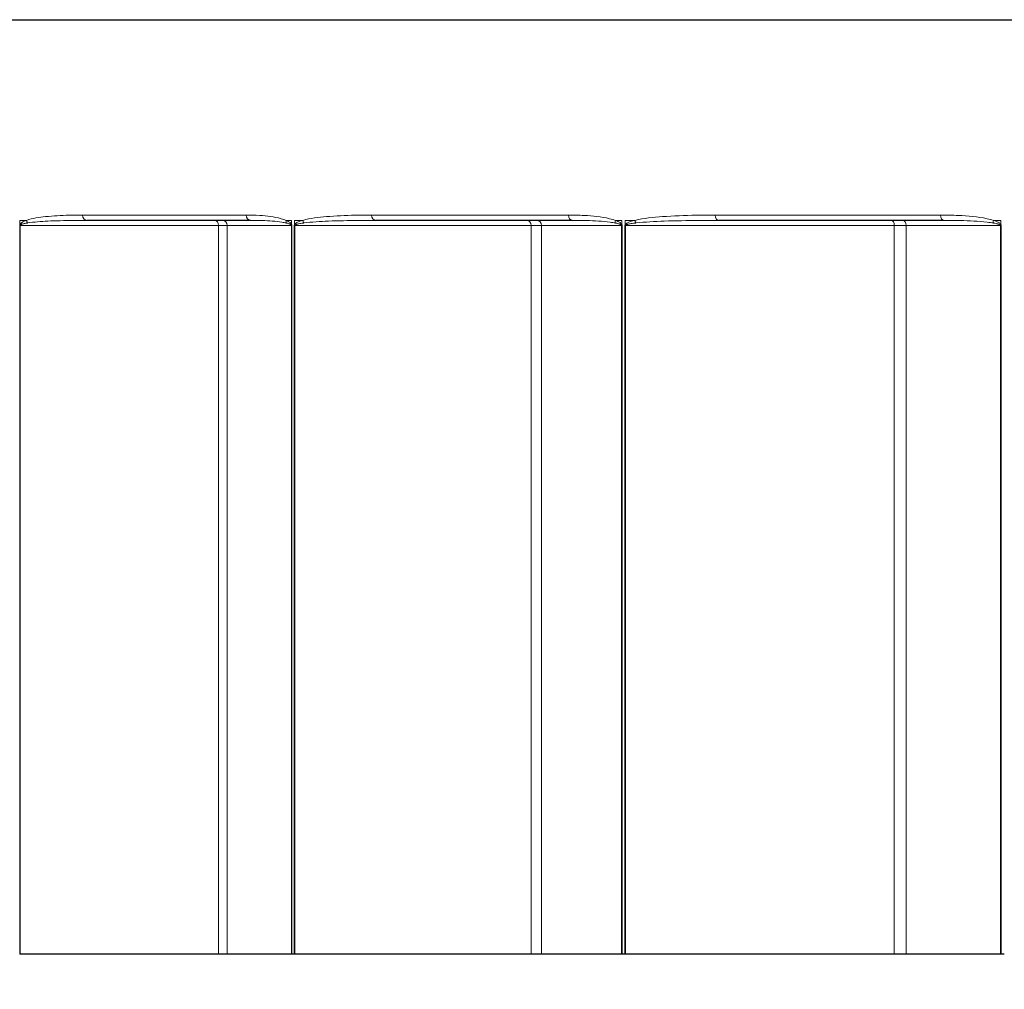
# Model space of a CAD drawing. Units: inches. Extents: x -28.1 to 67.5, y 1.5 to 42.5.
# Drawn here: x -22.4 to -20.4, y 25.2 to 27.1 of the extents above; entities that cross this region are included whole.
import ezdxf

# ---------------------------------------------------------------- set-up
doc = ezdxf.new("R2010")
doc.units = ezdxf.units.IN
doc.header["$LTSCALE"] = 4
doc.header["$MEASUREMENT"] = 0
for name, color, linetype, lineweight in [('Dimension (ANSI)', 5, 'Continuous', 25), ('Visible (ANSI)', 7, 'Continuous', 25), ('Visible Narrow (ANSI)', 7, 'Continuous', 5)]:
    doc.layers.add(name, color=color, linetype=linetype, lineweight=lineweight)
doc.styles.add('Label Text (ANSI)', font='tahoma.ttf')
doc.dimstyles.new('Copy of Default (ANSI)', dxfattribs={"dimscale": 4, "dimtxt": 0.125, "dimasz": 0.098425, "dimexe": 0.125, "dimexo": 0.0625, "dimgap": 0.031496, "dimtad": 0, "dimtih": 1, "dimtoh": 1, "dimrnd": 1e-08, "dimzin": 4, "dimdsep": 46, "dimtxsty": 'Label Text (ANSI)', "dimcen": 0.09, "dimdle": 0.393701, "dimclrd": 256, "dimclre": 256, "dimclrt": 256, "dimadec": 0, "dimazin": 1, "dimtfac": 1, "dimtofl": 0, "dimtmove": 0, "dimatfit": 3, "dimfxl": 1, "dimtolj": 1, "dimtzin": 4, "dimlwd": -1, "dimlwe": -1, "dimarcsym": 0})

# ---------------------------------------------------------------- blocks, each defined once
blk = doc.blocks.new('*D55')
at = {"layer": 'Defpoints', "color": 0, "transparency": 16777216}
for p in [(-23.341, 25.2395), (-10.1714, 25.2395), (-10.1714, 24.6528)]:
    blk.add_point(p, dxfattribs=at)
at = {"layer": 'Dimension (ANSI)', "transparency": 16777216}
for p, q in [((-23.341, 24.9895), (-23.341, 24.1528)), ((-10.1714, 24.9895), (-10.1714, 24.1528)), ((-22.9473, 24.6528), (-17.1775, 24.6528)), ((-10.5651, 24.6528), (-16.3349, 24.6528))]:
    blk.add_line(p, q, dxfattribs=at)
for points in [[(-22.9473, 24.7184), (-22.9473, 24.5872), (-23.341, 24.6528)], [(-10.5651, 24.7184), (-10.5651, 24.5872), (-10.1714, 24.6528)]]:
    blk.add_solid(points, dxfattribs=at)
at = {"layer": 'Dimension (ANSI)', "transparency": 16777216, "insert": (-16.7562, 24.9127), "char_height": 0.5, "attachment_point": 2, "style": 'Label Text (ANSI)'}
blk.add_mtext('\\A1;\\fTahoma|b0|i0;9"', dxfattribs=at)
blk = doc.blocks.new('*D51')
at = {"layer": 'Defpoints', "color": 0, "transparency": 16777216}
for p in [(-26.1312, 27.1497), (-7.3812, 27.1497), (-7.3812, 23.6851)]:
    blk.add_point(p, dxfattribs=at)
at = {"layer": 'Dimension (ANSI)', "transparency": 16777216}
for p, q in [((-26.1312, 26.8997), (-26.1312, 23.1851)), ((-7.3812, 26.8997), (-7.3812, 23.1851)), ((-25.7375, 23.6851), (-17.6303, 23.6851)), ((-7.7749, 23.6851), (-15.8821, 23.6851))]:
    blk.add_line(p, q, dxfattribs=at)
for points in [[(-25.7375, 23.7508), (-25.7375, 23.6195), (-26.1312, 23.6851)], [(-7.7749, 23.7508), (-7.7749, 23.6195), (-7.3812, 23.6851)]]:
    blk.add_solid(points, dxfattribs=at)
at = {"layer": 'Dimension (ANSI)', "transparency": 16777216, "insert": (-16.7562, 23.9456), "char_height": 0.5, "attachment_point": 2, "style": 'Label Text (ANSI)'}
blk.add_mtext('\\A1;\\fTahoma|b0|i0;12.5"', dxfattribs=at)

msp = doc.modelspace()

# ---------------------------------------------------------------- linework, layer by layer
at = {"layer": 'Visible (ANSI)'}
for p, q in [((-26.0672, 27.1497), (-7.4452, 27.1497)), ((-21.9774, 26.7395), (-22.3117, 26.7395)), ((-21.32, 26.7395), (-21.7216, 26.7395)), ((-20.5606, 26.7395), (-21.0206, 26.7395)), ((-22.4485, 25.2395), (-22.4492, 25.2395)), ((-22.0425, 25.2395), (-22.4485, 25.2395)), ((-22.0251, 25.2395), (-22.0425, 25.2395)), ((-21.8937, 25.2395), (-22.0251, 25.2395)), ((-21.8928, 25.2395), (-21.8937, 25.2395)), ((-21.8879, 25.2395), (-21.8928, 25.2395)), ((-21.8871, 25.2395), (-21.8879, 25.2395)), ((-21.4039, 25.2395), (-21.8871, 25.2395)), ((-21.3827, 25.2395), (-21.4039, 25.2395)), ((-21.2189, 25.2395), (-21.3827, 25.2395)), ((-21.2177, 25.2395), (-21.2189, 25.2395)), ((-21.212, 25.2395), (-21.2177, 25.2395)), ((-21.2111, 25.2395), (-21.212, 25.2395)), ((-20.6615, 25.2395), (-21.2111, 25.2395)), ((-20.6369, 25.2395), (-20.6615, 25.2395)), ((-20.4443, 25.2395), (-20.6369, 25.2395)), ((-20.443, 25.2395), (-20.4443, 25.2395)), ((-20.4366, 25.2395), (-20.443, 25.2395))]:
    msp.add_line(p, q, dxfattribs=at)
at = {"layer": 'Visible Narrow (ANSI)'}
for p, q in [((-22.3209, 26.7503), (-21.9859, 26.7503)), ((-21.7298, 26.7503), (-21.3275, 26.7503)), ((-21.0276, 26.7503), (-20.5669, 26.7503)), ((-22.4492, 26.7287), (-22.4492, 25.2395)), ((-22.4492, 26.7287), (-22.4485, 26.7287)), ((-22.4489, 26.7303), (-22.4489, 26.7395)), ((-22.4351, 26.7395), (-22.4489, 26.7395)), ((-22.4485, 25.2395), (-22.4485, 26.7287)), ((-22.4485, 26.7287), (-22.0425, 26.7287)), ((-22.0425, 25.2395), (-22.0425, 26.7287)), ((-22.0425, 26.7287), (-22.0251, 26.7287)), ((-22.0251, 25.2395), (-22.0251, 26.7287)), ((-22.0251, 26.7287), (-21.8937, 26.7287)), ((-21.8933, 26.7395), (-21.9046, 26.7395)), ((-21.8937, 26.7287), (-21.8928, 26.7287)), ((-21.8937, 26.7287), (-21.8937, 25.2395)), ((-21.8933, 26.7395), (-21.8933, 26.7311)), ((-21.8928, 25.2395), (-21.8928, 26.7287)), ((-21.8879, 26.7287), (-21.8879, 25.2395)), ((-21.8879, 26.7287), (-21.8871, 26.7287)), ((-21.8875, 26.7303), (-21.8875, 26.7395)), ((-21.8704, 26.7395), (-21.8875, 26.7395)), ((-21.8871, 25.2395), (-21.8871, 26.7287)), ((-21.8871, 26.7287), (-21.4039, 26.7287)), ((-21.4039, 25.2395), (-21.4039, 26.7287)), ((-21.4039, 26.7287), (-21.3827, 26.7287)), ((-21.3827, 25.2395), (-21.3827, 26.7287)), ((-21.3827, 26.7287), (-21.2189, 26.7287)), ((-21.2183, 26.7395), (-21.2316, 26.7395)), ((-21.2189, 26.7287), (-21.2177, 26.7287)), ((-21.2189, 26.7287), (-21.2189, 25.2395)), ((-21.2183, 26.7395), (-21.2183, 26.7311)), ((-21.2177, 25.2395), (-21.2177, 26.7287)), ((-21.212, 26.7287), (-21.212, 25.2395)), ((-21.212, 26.7287), (-21.2111, 26.7287)), ((-21.2116, 26.7303), (-21.2116, 26.7395)), ((-21.1915, 26.7395), (-21.2116, 26.7395)), ((-21.2111, 25.2395), (-21.2111, 26.7287)), ((-21.2111, 26.7287), (-20.6615, 26.7287)), ((-20.6615, 25.2395), (-20.6615, 26.7287)), ((-20.6615, 26.7287), (-20.6369, 26.7287)), ((-20.6369, 25.2395), (-20.6369, 26.7287)), ((-20.6369, 26.7287), (-20.4443, 26.7287)), ((-20.4437, 26.7395), (-20.4586, 26.7395)), ((-20.4443, 26.7287), (-20.443, 26.7287)), ((-20.4443, 26.7287), (-20.4443, 25.2395)), ((-20.4437, 26.7395), (-20.4437, 26.7311)), ((-20.443, 25.2395), (-20.443, 26.7287))]:
    msp.add_line(p, q, dxfattribs=at)
for centre, major_axis, ratio, start_param, end_param in [((-22.3117, 26.7503), (0, -0.0108), 0.843128, 4.712389, 6.283185), ((-21.9774, 26.7503), (0, -0.0108), 0.792384, 4.712389, 6.283185), ((-21.7216, 26.7503), (0, -0.0108), 0.753569, 4.712389, 6.283185), ((-21.32, 26.7503), (0, -0.0108), 0.692615, 4.712389, 6.283185), ((-21.0206, 26.7503), (0, -0.0108), 0.647177, 4.712389, 6.283185), ((-20.5606, 26.7503), (0, -0.0108), 0.577373, 4.712389, 6.283185), ((-22.4396, 26.7303), (0.0102, -0.0036), 0.49916, 3.765199, 3.895728), ((-22.4258, 26.7395), (-0.0035, 0.0102), 0.847224, 1.28415, 1.816775), ((-22.0512, 26.7287), (0, 0.0108), 0.80376, 4.712389, 6.283185), ((-22.0344, 26.7287), (0, 0.0108), 0.866203, 4.712389, 6.283185), ((-21.8962, 26.7395), (-0.00419, -0.00995), 0.754291, 5.020084, 5.563522), ((-21.8849, 26.7311), (0.00986, 0.00441), 0.451647, 2.36101, 2.551197), ((-21.8791, 26.7303), (0.00986, -0.0044), 0.44994, 3.922923, 4.053451), ((-21.862, 26.7395), (-0.0029, 0.0104), 0.762982, 1.359986, 1.892611), ((-21.4116, 26.7287), (0, 0.0108), 0.706109, 4.712389, 6.283185), ((-21.3911, 26.7287), (0, 0.0108), 0.782053, 4.712389, 6.283185), ((-21.2243, 26.7395), (-0.0036, -0.0102), 0.655691, 4.943367, 5.486805), ((-21.211, 26.7311), (0.00956, 0.00502), 0.392305, 2.212557, 2.402744), ((-21.2043, 26.7303), (0.00957, -0.00501), 0.390668, 4.071319, 4.201848), ((-21.1842, 26.7395), (-0.0025, 0.0105), 0.661695, 1.413692, 1.946317), ((-20.6679, 26.7287), (0, 0.0108), 0.592686, 4.712389, 6.283185), ((-20.6443, 26.7287), (0, 0.0108), 0.680433, 4.712389, 6.283185), ((-20.4526, 26.7395), (-0.0033, -0.0103), 0.542443, 4.883436, 5.426873), ((-20.4377, 26.7311), (0.0093, 0.00549), 0.3242, 2.072603, 2.26279)]:
    msp.add_ellipse(centre, major_axis=major_axis, ratio=ratio, start_param=start_param, end_param=end_param, dxfattribs=at)
for points, knots in [([(-22.3209, 26.7503), (-22.3301, 26.7503), (-22.3392, 26.7502), (-22.3644, 26.7496), (-22.3804, 26.7488), (-22.4094, 26.7456), (-22.4224, 26.7439), (-22.4351, 26.7395)], [-0.3695544, -0.3695544, -0.3695544, -0.3695544, -0.2827899, -0.2827899, -0.1283934, -0.1283934, 0, 0, 0, 0]), ([(-21.9046, 26.7395), (-21.9079, 26.7409), (-21.9112, 26.742), (-21.9292, 26.7469), (-21.944, 26.7485), (-21.9678, 26.7501), (-21.9769, 26.7503), (-21.9859, 26.7503)], [-0.2237729, -0.2237729, -0.2237729, -0.2237729, -0.1961262, -0.1961262, -0.0754332, -0.0754332, 0, 0, 0, 0]), ([(-21.7298, 26.7503), (-21.7412, 26.7503), (-21.7525, 26.7502), (-21.7835, 26.7496), (-21.803, 26.7488), (-21.8385, 26.7456), (-21.8547, 26.7439), (-21.8704, 26.7395)], [-0.3695543, -0.3695543, -0.3695543, -0.3695543, -0.281612, -0.281612, -0.1283934, -0.1283934, 0, 0, 0, 0]), ([(-21.2316, 26.7395), (-21.2355, 26.7409), (-21.2394, 26.742), (-21.2606, 26.7469), (-21.2779, 26.7485), (-21.306, 26.7501), (-21.3167, 26.7503), (-21.3275, 26.7503)], [-0.2237729, -0.2237729, -0.2237729, -0.2237729, -0.1961006, -0.1961006, -0.0754233, -0.0754233, 0, 0, 0, 0]), ([(-21.0276, 26.7503), (-21.0408, 26.7503), (-21.0539, 26.7502), (-21.0899, 26.7496), (-21.1127, 26.7488), (-21.1542, 26.7456), (-21.173, 26.7439), (-21.1915, 26.7395)], [-0.3695543, -0.3695543, -0.3695543, -0.3695543, -0.2818172, -0.2818172, -0.1283934, -0.1283934, 0, 0, 0, 0]), ([(-20.4586, 26.7395), (-20.463, 26.7409), (-20.4674, 26.742), (-20.4912, 26.7469), (-20.5109, 26.7485), (-20.5426, 26.7501), (-20.5547, 26.7503), (-20.5669, 26.7503)], [-0.2237729, -0.2237729, -0.2237729, -0.2237729, -0.1961306, -0.1961306, -0.0754348, -0.0754348, 0, 0, 0, 0]), ([(-22.4489, 26.7303), (-22.449, 26.7301), (-22.449, 26.7299), (-22.4491, 26.7294), (-22.4491, 26.7292), (-22.4492, 26.7289), (-22.4492, 26.7288), (-22.4492, 26.7287)], [-0.002970704, -0.002970704, -0.002970704, -0.002970704, -0.001526225, -0.001526225, -0.00058701, -0.00058701, 0, 0, 0, 0]), ([(-22.4351, 26.7395), (-22.4354, 26.7394), (-22.4358, 26.7393), (-22.4374, 26.7387), (-22.4386, 26.7382), (-22.4408, 26.7372), (-22.4418, 26.7367), (-22.4434, 26.7358), (-22.4441, 26.7354), (-22.4454, 26.7345), (-22.4459, 26.7341), (-22.4468, 26.7333), (-22.4472, 26.7329), (-22.4479, 26.7321), (-22.4482, 26.7317), (-22.4486, 26.731), (-22.4488, 26.7307), (-22.4489, 26.7303)], [0, 0, 0, 0, 0.00355816, 0.00355816, 0.01621539, 0.01621539, 0.02595173, 0.02595173, 0.03344122, 0.03344122, 0.03920236, 0.03920236, 0.04363402, 0.04363402, 0.04704298, 0.04704298, 0.04917358, 0.04917358, 0.04917358, 0.04917358]), ([(-22.4485, 26.7287), (-22.4485, 26.7288), (-22.4485, 26.7288), (-22.4485, 26.729), (-22.4485, 26.7291), (-22.4484, 26.7293), (-22.4483, 26.7294), (-22.4482, 26.7295)], [0, 0, 0, 0, 0.00058701, 0.00058701, 0.001526225, 0.001526225, 0.002970704, 0.002970704, 0.002970704, 0.002970704]), ([(-22.4482, 26.7295), (-22.4481, 26.7297), (-22.4479, 26.7299), (-22.4475, 26.7302), (-22.4472, 26.7304), (-22.4464, 26.7308), (-22.446, 26.731), (-22.445, 26.7314), (-22.4444, 26.7316), (-22.4431, 26.7321), (-22.4423, 26.7323), (-22.4405, 26.7327), (-22.4395, 26.733), (-22.4371, 26.7334), (-22.4358, 26.7337), (-22.4341, 26.734), (-22.4337, 26.7341), (-22.4333, 26.7341)], [-0.04917358, -0.04917358, -0.04917358, -0.04917358, -0.04704298, -0.04704298, -0.04363402, -0.04363402, -0.03920236, -0.03920236, -0.03344122, -0.03344122, -0.02595173, -0.02595173, -0.01621539, -0.01621539, -0.00355816, -0.00355816, 0, 0, 0, 0]), ([(-22.4333, 26.7341), (-22.4196, 26.7363), (-22.4056, 26.7372), (-22.3747, 26.7387), (-22.3577, 26.7391), (-22.331, 26.7395), (-22.3214, 26.7395), (-22.3117, 26.7395)], [0, 0, 0, 0, 0.1283934, 0.1283934, 0.2827899, 0.2827899, 0.3695544, 0.3695544, 0.3695544, 0.3695544]), ([(-21.9774, 26.7395), (-21.9692, 26.7395), (-21.961, 26.7394), (-21.9395, 26.7386), (-21.9263, 26.7378), (-21.9102, 26.7353), (-21.9072, 26.7348), (-21.9043, 26.7341)], [0, 0, 0, 0, 0.0754332, 0.0754332, 0.1961262, 0.1961262, 0.2237729, 0.2237729, 0.2237729, 0.2237729]), ([(-21.8933, 26.7311), (-21.8935, 26.7316), (-21.8938, 26.732), (-21.8945, 26.7331), (-21.895, 26.7336), (-21.8962, 26.7347), (-21.8968, 26.7352), (-21.8983, 26.7363), (-21.8992, 26.7368), (-21.9013, 26.738), (-21.9025, 26.7386), (-21.904, 26.7392), (-21.9043, 26.7394), (-21.9046, 26.7395)], [0, 0, 0, 0, 0.00308305, 0.00308305, 0.00801593, 0.00801593, 0.01369514, 0.01369514, 0.02144489, 0.02144489, 0.03151955, 0.03151955, 0.03414465, 0.03414465, 0.03414465, 0.03414465]), ([(-21.9043, 26.7341), (-21.904, 26.734), (-21.9037, 26.734), (-21.9024, 26.7336), (-21.9013, 26.7334), (-21.8995, 26.7328), (-21.8987, 26.7325), (-21.8973, 26.732), (-21.8967, 26.7317), (-21.8957, 26.7312), (-21.8953, 26.7309), (-21.8946, 26.7304), (-21.8944, 26.7301), (-21.8942, 26.7299)], [-0.03414465, -0.03414465, -0.03414465, -0.03414465, -0.03151955, -0.03151955, -0.02144489, -0.02144489, -0.01369514, -0.01369514, -0.00801593, -0.00801593, -0.00308305, -0.00308305, 0, 0, 0, 0]), ([(-21.8942, 26.7299), (-21.8941, 26.7297), (-21.8939, 26.7295), (-21.8938, 26.7291), (-21.8937, 26.7289), (-21.8937, 26.7287)], [0, 0, 0, 0, 0.002163874, 0.002163874, 0.004327748, 0.004327748, 0.004327748, 0.004327748]), ([(-21.8928, 26.7287), (-21.8928, 26.7291), (-21.8928, 26.7296), (-21.893, 26.7304), (-21.8931, 26.7307), (-21.8933, 26.7311)], [-0.004327748, -0.004327748, -0.004327748, -0.004327748, -0.002163874, -0.002163874, 0, 0, 0, 0]), ([(-21.8875, 26.7303), (-21.8876, 26.7301), (-21.8877, 26.7299), (-21.8878, 26.7294), (-21.8879, 26.7292), (-21.8879, 26.7289), (-21.8879, 26.7288), (-21.8879, 26.7287)], [-0.002970704, -0.002970704, -0.002970704, -0.002970704, -0.001526225, -0.001526225, -0.00058701, -0.00058701, 0, 0, 0, 0]), ([(-21.8704, 26.7395), (-21.8708, 26.7394), (-21.8713, 26.7393), (-21.8733, 26.7387), (-21.8748, 26.7382), (-21.8775, 26.7372), (-21.8787, 26.7367), (-21.8807, 26.7358), (-21.8816, 26.7354), (-21.8832, 26.7345), (-21.8839, 26.7341), (-21.885, 26.7333), (-21.8855, 26.7329), (-21.8863, 26.7321), (-21.8867, 26.7317), (-21.8872, 26.731), (-21.8874, 26.7307), (-21.8875, 26.7303)], [0, 0, 0, 0, 0.00355816, 0.00355816, 0.0162154, 0.0162154, 0.02595173, 0.02595173, 0.03344122, 0.03344122, 0.03920237, 0.03920237, 0.04363402, 0.04363402, 0.04704298, 0.04704298, 0.04917358, 0.04917358, 0.04917358, 0.04917358]), ([(-21.8871, 26.7287), (-21.8871, 26.7288), (-21.8871, 26.7288), (-21.8871, 26.729), (-21.8871, 26.7291), (-21.887, 26.7293), (-21.8869, 26.7294), (-21.8868, 26.7295)], [0, 0, 0, 0, 0.00058701, 0.00058701, 0.001526225, 0.001526225, 0.002970704, 0.002970704, 0.002970704, 0.002970704]), ([(-21.8868, 26.7295), (-21.8866, 26.7297), (-21.8864, 26.7299), (-21.8859, 26.7302), (-21.8855, 26.7304), (-21.8846, 26.7308), (-21.8841, 26.731), (-21.8829, 26.7314), (-21.8822, 26.7316), (-21.8805, 26.7321), (-21.8796, 26.7323), (-21.8774, 26.7327), (-21.8762, 26.733), (-21.8733, 26.7334), (-21.8717, 26.7337), (-21.8696, 26.734), (-21.8691, 26.7341), (-21.8686, 26.7341)], [-0.04917358, -0.04917358, -0.04917358, -0.04917358, -0.04704298, -0.04704298, -0.04363402, -0.04363402, -0.03920237, -0.03920237, -0.03344122, -0.03344122, -0.02595173, -0.02595173, -0.0162154, -0.0162154, -0.00355816, -0.00355816, 0, 0, 0, 0]), ([(-21.8686, 26.7341), (-21.852, 26.7363), (-21.8351, 26.7372), (-21.7978, 26.7387), (-21.7774, 26.7391), (-21.7452, 26.7395), (-21.7334, 26.7395), (-21.7216, 26.7395)], [0, 0, 0, 0, 0.1283934, 0.1283934, 0.281612, 0.281612, 0.3695543, 0.3695543, 0.3695543, 0.3695543]), ([(-21.32, 26.7395), (-21.31, 26.7395), (-21.3001, 26.7394), (-21.2742, 26.7386), (-21.2582, 26.7378), (-21.2388, 26.7353), (-21.2352, 26.7348), (-21.2316, 26.7341)], [0, 0, 0, 0, 0.0754233, 0.0754233, 0.1961006, 0.1961006, 0.2237729, 0.2237729, 0.2237729, 0.2237729]), ([(-21.2183, 26.7311), (-21.2186, 26.7316), (-21.2189, 26.732), (-21.2198, 26.7331), (-21.2204, 26.7336), (-21.2217, 26.7347), (-21.2224, 26.7352), (-21.2242, 26.7363), (-21.2253, 26.7369), (-21.2277, 26.738), (-21.2291, 26.7386), (-21.2309, 26.7393), (-21.2313, 26.7394), (-21.2316, 26.7395)], [0, 0, 0, 0, 0.00308305, 0.00308305, 0.00801593, 0.00801593, 0.01374584, 0.01374584, 0.02153615, 0.02153615, 0.03166354, 0.03166354, 0.03414463, 0.03414463, 0.03414463, 0.03414463]), ([(-21.2316, 26.7341), (-21.2313, 26.7341), (-21.231, 26.734), (-21.2293, 26.7337), (-21.2281, 26.7334), (-21.2258, 26.7328), (-21.2248, 26.7325), (-21.2232, 26.732), (-21.2225, 26.7317), (-21.2213, 26.7312), (-21.2208, 26.7309), (-21.22, 26.7304), (-21.2197, 26.7301), (-21.2194, 26.7299)], [-0.03414463, -0.03414463, -0.03414463, -0.03414463, -0.03166354, -0.03166354, -0.02153615, -0.02153615, -0.01374584, -0.01374584, -0.00801593, -0.00801593, -0.00308305, -0.00308305, 0, 0, 0, 0]), ([(-21.2194, 26.7299), (-21.2193, 26.7297), (-21.2191, 26.7295), (-21.2189, 26.7291), (-21.2189, 26.7289), (-21.2189, 26.7287)], [0, 0, 0, 0, 0.002163874, 0.002163874, 0.004327748, 0.004327748, 0.004327748, 0.004327748]), ([(-21.2177, 26.7287), (-21.2177, 26.7291), (-21.2178, 26.7296), (-21.218, 26.7304), (-21.2182, 26.7307), (-21.2183, 26.7311)], [-0.004327748, -0.004327748, -0.004327748, -0.004327748, -0.002163874, -0.002163874, 0, 0, 0, 0]), ([(-21.2116, 26.7303), (-21.2117, 26.7301), (-21.2118, 26.7299), (-21.2119, 26.7294), (-21.212, 26.7292), (-21.212, 26.7289), (-21.212, 26.7288), (-21.212, 26.7287)], [-0.002970704, -0.002970704, -0.002970704, -0.002970704, -0.001526225, -0.001526225, -0.00058701, -0.00058701, 0, 0, 0, 0]), ([(-21.1915, 26.7395), (-21.192, 26.7394), (-21.1925, 26.7393), (-21.1948, 26.7387), (-21.1967, 26.7382), (-21.1998, 26.7372), (-21.2012, 26.7367), (-21.2036, 26.7358), (-21.2047, 26.7354), (-21.2065, 26.7345), (-21.2073, 26.7341), (-21.2086, 26.7333), (-21.2092, 26.7329), (-21.2102, 26.7321), (-21.2106, 26.7317), (-21.2112, 26.731), (-21.2114, 26.7307), (-21.2116, 26.7303)], [0, 0, 0, 0, 0.00355816, 0.00355816, 0.01621539, 0.01621539, 0.02595173, 0.02595173, 0.03344122, 0.03344122, 0.03920236, 0.03920236, 0.04363402, 0.04363402, 0.04704298, 0.04704298, 0.04917358, 0.04917358, 0.04917358, 0.04917358]), ([(-21.2111, 26.7287), (-21.2111, 26.7288), (-21.2111, 26.7288), (-21.2111, 26.729), (-21.211, 26.7291), (-21.2109, 26.7293), (-21.2108, 26.7294), (-21.2107, 26.7295)], [0, 0, 0, 0, 0.00058701, 0.00058701, 0.001526225, 0.001526225, 0.002970704, 0.002970704, 0.002970704, 0.002970704]), ([(-21.2107, 26.7295), (-21.2105, 26.7297), (-21.2103, 26.7299), (-21.2096, 26.7302), (-21.2092, 26.7304), (-21.2082, 26.7308), (-21.2076, 26.731), (-21.2062, 26.7314), (-21.2054, 26.7316), (-21.2035, 26.7321), (-21.2024, 26.7323), (-21.1999, 26.7327), (-21.1985, 26.733), (-21.1952, 26.7334), (-21.1933, 26.7337), (-21.1908, 26.734), (-21.1903, 26.7341), (-21.1898, 26.7341)], [-0.04917358, -0.04917358, -0.04917358, -0.04917358, -0.04704298, -0.04704298, -0.04363402, -0.04363402, -0.03920236, -0.03920236, -0.03344122, -0.03344122, -0.02595173, -0.02595173, -0.01621539, -0.01621539, -0.00355816, -0.00355816, 0, 0, 0, 0]), ([(-21.1898, 26.7341), (-21.1706, 26.7363), (-21.1511, 26.7372), (-21.1081, 26.7387), (-21.0846, 26.7391), (-21.0476, 26.7395), (-21.0341, 26.7395), (-21.0206, 26.7395)], [0, 0, 0, 0, 0.1283934, 0.1283934, 0.2818172, 0.2818172, 0.3695543, 0.3695543, 0.3695543, 0.3695543]), ([(-20.5606, 26.7395), (-20.5492, 26.7395), (-20.5377, 26.7394), (-20.5079, 26.7386), (-20.4895, 26.7378), (-20.4672, 26.7353), (-20.463, 26.7348), (-20.4589, 26.7341)], [0, 0, 0, 0, 0.0754348, 0.0754348, 0.1961306, 0.1961306, 0.2237729, 0.2237729, 0.2237729, 0.2237729]), ([(-20.4589, 26.7341), (-20.4586, 26.7341), (-20.4582, 26.734), (-20.4564, 26.7337), (-20.4549, 26.7334), (-20.4523, 26.7328), (-20.4512, 26.7325), (-20.4493, 26.732), (-20.4485, 26.7317), (-20.4471, 26.7312), (-20.4465, 26.7309), (-20.4456, 26.7304), (-20.4452, 26.7301), (-20.445, 26.7299)], [-0.03414463, -0.03414463, -0.03414463, -0.03414463, -0.03169679, -0.03169679, -0.02155722, -0.02155722, -0.01375755, -0.01375755, -0.00801593, -0.00801593, -0.00308305, -0.00308305, 0, 0, 0, 0]), ([(-20.4437, 26.7311), (-20.444, 26.7316), (-20.4443, 26.732), (-20.4453, 26.7331), (-20.446, 26.7336), (-20.4475, 26.7347), (-20.4483, 26.7352), (-20.4503, 26.7363), (-20.4515, 26.7369), (-20.4543, 26.738), (-20.4559, 26.7386), (-20.4579, 26.7393), (-20.4583, 26.7394), (-20.4586, 26.7395)], [0, 0, 0, 0, 0.00308305, 0.00308305, 0.00801593, 0.00801593, 0.01375755, 0.01375755, 0.02155722, 0.02155722, 0.03169679, 0.03169679, 0.03414463, 0.03414463, 0.03414463, 0.03414463]), ([(-20.445, 26.7299), (-20.4448, 26.7297), (-20.4446, 26.7295), (-20.4444, 26.7291), (-20.4443, 26.7289), (-20.4443, 26.7287)], [0, 0, 0, 0, 0.002163874, 0.002163874, 0.004327748, 0.004327748, 0.004327748, 0.004327748]), ([(-20.443, 26.7287), (-20.443, 26.7291), (-20.4431, 26.7296), (-20.4433, 26.7304), (-20.4435, 26.7307), (-20.4437, 26.7311)], [-0.004327748, -0.004327748, -0.004327748, -0.004327748, -0.002163874, -0.002163874, 0, 0, 0, 0])]:
    msp.add_open_spline(points, degree=3, knots=knots, dxfattribs=at)

# ---------------------------------------------------------------- dimensions: what is measured, and where the dimension line sits
at = {"layer": 'Dimension (ANSI)'}
dim = msp.add_linear_dim(base=(-7.3812, 23.6851), p1=(-26.1312, 27.1497), p2=(-7.3812, 27.1497), text='\\fTahoma|b0|i0;<>"', dimstyle='Copy of Default (ANSI)', override={"dimgap": 0.031496, "dimtih": 0, "dimtoh": 0, "dimdec": 1, "dimlfac": 0.666667, "dimtol": 0, "dimlim": 0, "dimtp": 0, "dimtm": 0, "dimtdec": 1, "dimatfit": 1}, dxfattribs=at)
dim.commit()
dim.dimension.update_dxf_attribs({"geometry": '*D51', "text_midpoint": (-16.7562, 23.6851), "dimtype": 160})
dim = msp.add_linear_dim(base=(-10.1714, 24.6528), p1=(-23.341, 25.2395), p2=(-10.1714, 25.2395), angle=180, text='\\fTahoma|b0|i0;<>"', dimstyle='Copy of Default (ANSI)', override={"dimgap": 0.031496, "dimtih": 0, "dimtoh": 0, "dimdec": 0, "dimlfac": 0.666667, "dimtol": 0, "dimlim": 0, "dimtp": 0, "dimtm": 0, "dimtdec": 3, "dimatfit": 1}, dxfattribs=at)
dim.commit()
dim.dimension.update_dxf_attribs({"geometry": '*D55', "text_midpoint": (-16.7562, 24.6528), "dimtype": 160})

doc.saveas('drawing.dxf')
